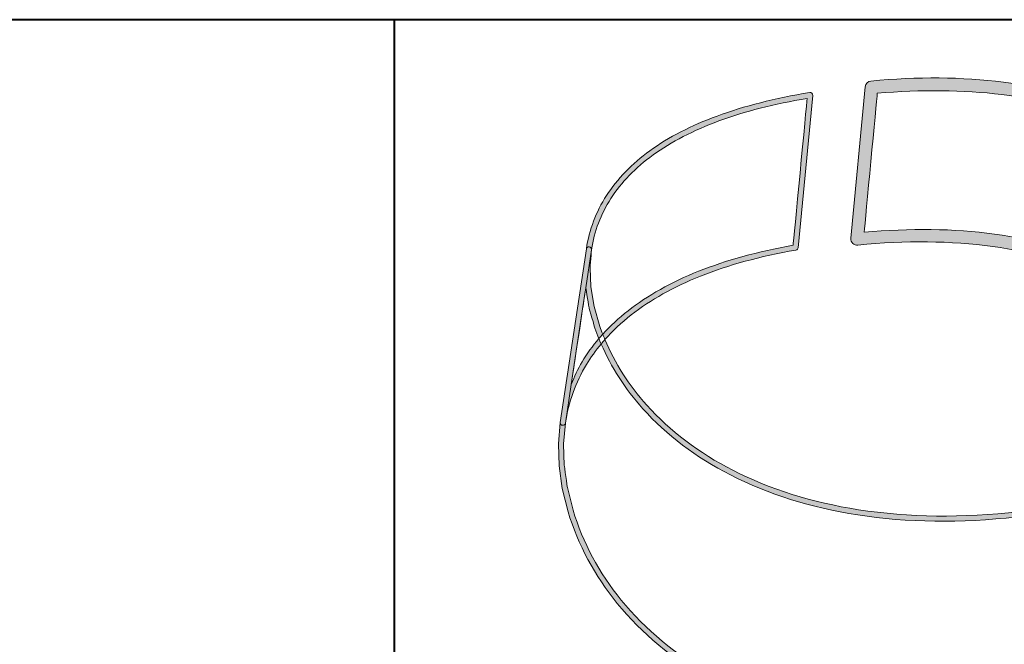
# Model space of a CAD drawing. Units: millimetres. Extents: x 243806 to 318266, y -188567 to -176501.
# Drawn here: x 254714 to 255200, y -187225 to -186917 of the extents above; entities that cross this region are included whole.
import ezdxf

# ---------------------------------------------------------------- set-up
doc = ezdxf.new("R2010")
doc.units = ezdxf.units.MM
doc.layers.get('0').update_dxf_attribs({"lineweight": 18})
doc.layers.add('LAYOUT', color=7, linetype='Continuous', lineweight=18)

# ---------------------------------------------------------------- blocks, each defined once
blk = doc.blocks.new('LOGO ODV')
h = blk.add_hatch(color=256)
h.dxf.hatch_style = 2
edge = h.paths.add_edge_path()
edge.add_spline(control_points=[(-145.81, 146.71), (-134.08, 147.91), (-122.87, 147.79), (-112.49, 146.37), (-102.68, 145.03), (-93.42, 142.51), (-84.93, 138.88), (-76.76, 135.37), (-69.29, 130.82), (-62.74, 125.37), (-56.25, 119.97), (-50.73, 113.74), (-46.31, 106.82), (-46.31, 106.82), (-45.41, 105.24), (-45.41, 105.24), (-44.67, 106.11), (-43.99, 107), (-43.36, 107.91), (-43.36, 107.91), (-43.69, 108.49), (-43.69, 108.49), (-48.28, 115.67), (-54.03, 122.16), (-60.75, 127.75), (-67.53, 133.4), (-75.26, 138.11), (-83.71, 141.73), (-92.45, 145.48), (-101.99, 148.07), (-112.07, 149.45), (-122.13, 150.82), (-132.97, 150.92), (-144.25, 149.89), (-143.96, 153.01), (-141.23, 181.85), (-141.01, 184.21), (-130.22, 185.15), (-119.87, 185.07), (-110.26, 183.89), (-100.82, 182.71), (-91.95, 180.5), (-83.87, 177.3), (-76.07, 174.22), (-68.94, 170.22), (-62.7, 165.42), (-56.55, 160.68), (-51.26, 155.17), (-46.99, 149.05), (-46.99, 149.05), (-43.37, 143.13), (-43.37, 143.13), (-43.37, 143.13), (-40.62, 137.12), (-40.62, 137.12), (-40.62, 137.11), (-38.85, 131.1), (-38.85, 131.1), (-38.85, 131.1), (-38.15, 125.14), (-38.15, 125.14), (-38.15, 125.14), (-38.15, 125.12), (-38.15, 125.09), (-38.15, 125.14), (-38.15, 125.17), (-38.15, 125.18), (-38.15, 126.01), (-37.48, 126.71), (-36.63, 126.73), (-35.78, 126.75), (-35.06, 126.07), (-35.04, 125.22), (-35.04, 125.22), (-33.89, 79.69), (-33.89, 79.61), (-33.89, 79.61), (-33.89, 79.61), (-33.89, 79.61), (-33.89, 79.61), (-35.04, 125.21), (-35.04, 125.21), (-35.04, 125.21), (-35.81, 131.74), (-35.81, 131.74), (-35.81, 131.74), (-37.72, 138.22), (-37.72, 138.22), (-37.72, 138.22), (-40.63, 144.6), (-40.63, 144.6), (-40.63, 144.6), (-44.44, 150.82), (-44.44, 150.82), (-48.9, 157.21), (-54.4, 162.95), (-60.81, 167.88), (-67.28, 172.86), (-74.66, 177), (-82.73, 180.19), (-91.05, 183.48), (-100.19, 185.76), (-109.88, 186.97), (-120.09, 188.24), (-131.09, 188.33), (-142.57, 187.24), (-143.32, 187.17), (-143.9, 186.58), (-143.97, 185.84), (-143.97, 185.84), (-147.51, 148.4), (-147.51, 148.4), (-147.56, 147.94), (-147.39, 147.48), (-147.05, 147.15), (-146.73, 146.83), (-146.27, 146.66), (-145.81, 146.71)], knot_values=[0, 0, 0, 0, 1, 1, 1, 2, 2, 2, 3, 3, 3, 4, 4, 4, 5, 5, 5, 6, 6, 6, 7, 7, 7, 8, 8, 8, 9, 9, 9, 10, 10, 10, 11, 11, 11, 12, 12, 12, 13, 13, 13, 14, 14, 14, 15, 15, 15, 16, 16, 16, 17, 17, 17, 18, 18, 18, 19, 19, 19, 20, 20, 20, 21, 21, 21, 22, 22, 22, 23, 23, 23, 24, 24, 24, 25, 25, 25, 26, 26, 26, 27, 27, 27, 28, 28, 28, 29, 29, 29, 30, 30, 30, 31, 31, 31, 32, 32, 32, 33, 33, 33, 34, 34, 34, 35, 35, 35, 36, 36, 36, 37, 37, 37, 38, 38, 38, 39, 39, 39, 39], degree=3, periodic=0)
h = blk.add_hatch(color=256)
h.dxf.hatch_style = 2
edge = h.paths.add_edge_path()
edge.add_spline(control_points=[(-212.11, 146.31), (-211.77, 146.27), (-211.52, 145.94), (-211.54, 145.59), (-211.54, 145.59), (-211.54, 145.59), (-211.54, 145.59), (-211.54, 145.59), (-211.54, 145.59), (-211.54, 145.59), (-210.87, 150.1), (-209.26, 154.36), (-206.76, 158.26), (-204.2, 162.23), (-200.7, 165.83), (-196.37, 168.98), (-191.87, 172.24), (-186.39, 175.06), (-180.09, 177.38), (-173.78, 179.72), (-166.44, 181.57), (-158.32, 182.94), (-158.48, 181.3), (-161.71, 147.56), (-161.79, 146.67), (-170.48, 145.12), (-178.35, 142.97), (-185.14, 140.26), (-191.87, 137.58), (-197.72, 134.29), (-202.54, 130.51), (-204.84, 128.7), (-206.93, 126.77), (-208.78, 124.73), (-208.61, 124.28), (-208.43, 123.84), (-208.24, 123.39), (-206.33, 125.55), (-204.16, 127.59), (-201.74, 129.49), (-197.02, 133.2), (-191.28, 136.42), (-184.66, 139.06), (-177.82, 141.79), (-169.89, 143.96), (-161.09, 145.5), (-160.8, 145.55), (-160.58, 145.79), (-160.55, 146.08), (-160.55, 146.08), (-156.95, 183.69), (-156.95, 183.69), (-156.93, 183.89), (-157.01, 184.08), (-157.15, 184.22), (-157.3, 184.36), (-157.5, 184.42), (-157.7, 184.39), (-166.24, 182.99), (-173.93, 181.04), (-180.54, 178.59), (-186.95, 176.24), (-192.54, 173.35), (-197.13, 170.03), (-201.59, 166.79), (-205.2, 163.06), (-207.85, 158.96), (-210.44, 154.91), (-212.12, 150.48), (-212.82, 145.79), (-212.77, 146.13), (-212.45, 146.35), (-212.11, 146.31)], knot_values=[0, 0, 0, 0, 1, 1, 1, 2, 2, 2, 3, 3, 3, 4, 4, 4, 5, 5, 5, 6, 6, 6, 7, 7, 7, 8, 8, 8, 9, 9, 9, 10, 10, 10, 11, 11, 11, 12, 12, 12, 13, 13, 13, 14, 14, 14, 15, 15, 15, 16, 16, 16, 17, 17, 17, 18, 18, 18, 19, 19, 19, 20, 20, 20, 21, 21, 21, 22, 22, 22, 23, 23, 23, 24, 24, 24, 24], degree=3, periodic=0)
h = blk.add_hatch(color=256)
h.dxf.hatch_style = 2
edge = h.paths.add_edge_path()
edge.add_spline(control_points=[(-218.72, 102.22), (-218.37, 102.16), (-218.04, 102.4), (-217.98, 102.76), (-217.98, 102.76), (-216.54, 112.33), (-216.54, 112.33), (-216.54, 112.33), (-216.54, 112.33), (-216.54, 112.33), (-216.12, 115.16), (-215.64, 118.31), (-215.64, 118.31), (-215.64, 118.31), (-213.74, 131), (-213.74, 131), (-213.48, 132.72), (-213.22, 134.46), (-212.97, 136.13), (-212.97, 136.13), (-212.96, 136.13), (-212.96, 136.13), (-212.96, 136.13), (-211.54, 145.59), (-211.54, 145.59), (-211.54, 145.59), (-211.54, 145.59), (-211.54, 145.59), (-211.52, 145.94), (-211.77, 146.27), (-212.11, 146.31), (-212.45, 146.35), (-212.77, 146.13), (-212.82, 145.79), (-212.82, 145.78), (-212.82, 145.78), (-212.82, 145.78), (-212.82, 145.78), (-219.26, 102.95), (-219.26, 102.95), (-219.26, 102.95), (-219.27, 102.88), (-219.27, 102.85), (-219.27, 102.54), (-219.04, 102.26), (-218.72, 102.22)], knot_values=[0, 0, 0, 0, 1, 1, 1, 2, 2, 2, 3, 3, 3, 4, 4, 4, 5, 5, 5, 6, 6, 6, 7, 7, 7, 8, 8, 8, 9, 9, 9, 10, 10, 10, 11, 11, 11, 12, 12, 12, 13, 13, 13, 14, 14, 14, 15, 15, 15, 15], degree=3, periodic=0)
h = blk.add_hatch(color=256)
h.dxf.hatch_style = 2
edge = h.paths.add_edge_path()
edge.add_spline(control_points=[(-218.72, 102.22), (-218.37, 102.16), (-218.04, 102.4), (-217.98, 102.76), (-217.98, 102.76), (-216.54, 112.33), (-216.54, 112.33), (-216.54, 112.33), (-216.54, 112.33), (-216.54, 112.33), (-216.12, 115.16), (-215.64, 118.31), (-215.64, 118.31), (-215.64, 118.31), (-213.74, 131), (-213.74, 131), (-213.48, 132.72), (-213.22, 134.46), (-212.97, 136.13), (-212.97, 136.13), (-212.96, 136.13), (-212.96, 136.13), (-212.96, 136.13), (-211.54, 145.59), (-211.54, 145.59), (-211.54, 145.59), (-211.54, 145.59), (-211.54, 145.59), (-211.52, 145.94), (-211.77, 146.27), (-212.11, 146.31), (-212.45, 146.35), (-212.77, 146.13), (-212.82, 145.79), (-212.82, 145.78), (-212.82, 145.78), (-212.82, 145.78), (-212.82, 145.78), (-219.26, 102.95), (-219.26, 102.95), (-219.26, 102.95), (-219.27, 102.88), (-219.27, 102.85), (-219.27, 102.54), (-219.04, 102.26), (-218.72, 102.22)], knot_values=[0, 0, 0, 0, 1, 1, 1, 2, 2, 2, 3, 3, 3, 4, 4, 4, 5, 5, 5, 6, 6, 6, 7, 7, 7, 8, 8, 8, 9, 9, 9, 10, 10, 10, 11, 11, 11, 12, 12, 12, 13, 13, 13, 14, 14, 14, 15, 15, 15, 15], degree=3, periodic=0)
h = blk.add_hatch(color=256)
h.dxf.hatch_style = 2
h.paths.add_polyline_path([(-212.82, 145.78), (-219.26, 102.95), (-212.82, 145.78)])
h = blk.add_hatch(color=256)
h.dxf.hatch_style = 2
edge = h.paths.add_edge_path()
edge.add_spline(control_points=[(-210.72, 126.23), (-210.42, 125.35), (-210.09, 124.49), (-209.75, 123.63), (-209.43, 124), (-209.11, 124.37), (-208.78, 124.73), (-209.03, 125.37), (-209.27, 126.01), (-209.49, 126.65), (-209.49, 126.65), (-210.89, 131.59), (-210.89, 131.59), (-210.89, 131.59), (-211.7, 136.4), (-211.7, 136.4), (-211.7, 136.4), (-211.91, 141.08), (-211.91, 141.08), (-211.91, 141.09), (-211.55, 145.56), (-211.54, 145.59), (-211.54, 145.59), (-212.96, 136.13), (-212.96, 136.13), (-212.9, 135.72), (-212.16, 131.31), (-212.16, 131.31), (-212.16, 131.3), (-210.72, 126.23), (-210.72, 126.23)], knot_values=[0, 0, 0, 0, 1, 1, 1, 2, 2, 2, 3, 3, 3, 4, 4, 4, 5, 5, 5, 6, 6, 6, 7, 7, 7, 8, 8, 8, 9, 9, 9, 10, 10, 10, 10], degree=3, periodic=0)
h = blk.add_hatch(color=256)
h.dxf.hatch_style = 2
edge = h.paths.add_edge_path()
edge.add_spline(control_points=[(-210.72, 126.23), (-210.42, 125.35), (-210.09, 124.49), (-209.75, 123.63), (-209.43, 124), (-209.11, 124.37), (-208.78, 124.73), (-209.03, 125.37), (-209.27, 126.01), (-209.49, 126.65), (-209.49, 126.65), (-210.89, 131.59), (-210.89, 131.59), (-210.89, 131.59), (-211.7, 136.4), (-211.7, 136.4), (-211.7, 136.4), (-211.91, 141.08), (-211.91, 141.08), (-211.91, 141.09), (-211.55, 145.56), (-211.54, 145.59), (-211.54, 145.59), (-212.96, 136.13), (-212.96, 136.13), (-212.9, 135.72), (-212.16, 131.31), (-212.16, 131.31), (-212.16, 131.3), (-210.72, 126.23), (-210.72, 126.23)], knot_values=[0, 0, 0, 0, 1, 1, 1, 2, 2, 2, 3, 3, 3, 4, 4, 4, 5, 5, 5, 6, 6, 6, 7, 7, 7, 8, 8, 8, 9, 9, 9, 10, 10, 10, 10], degree=3, periodic=0)
h = blk.add_hatch(color=256)
h.dxf.hatch_style = 2
edge = h.paths.add_edge_path()
edge.add_spline(control_points=[(-210.72, 126.23), (-210.42, 125.35), (-210.09, 124.49), (-209.75, 123.63), (-209.43, 124), (-209.11, 124.37), (-208.78, 124.73), (-209.03, 125.37), (-209.27, 126.01), (-209.49, 126.65), (-209.49, 126.65), (-210.89, 131.59), (-210.89, 131.59), (-210.89, 131.59), (-211.7, 136.4), (-211.7, 136.4), (-211.7, 136.4), (-211.91, 141.08), (-211.91, 141.08), (-211.91, 141.09), (-211.55, 145.56), (-211.54, 145.59), (-211.54, 145.59), (-212.96, 136.13), (-212.96, 136.13), (-212.9, 135.72), (-212.16, 131.31), (-212.16, 131.31), (-212.16, 131.3), (-210.72, 126.23), (-210.72, 126.23)], knot_values=[0, 0, 0, 0, 1, 1, 1, 2, 2, 2, 3, 3, 3, 4, 4, 4, 5, 5, 5, 6, 6, 6, 7, 7, 7, 8, 8, 8, 9, 9, 9, 10, 10, 10, 10], degree=3, periodic=0)
h = blk.add_hatch(color=256)
h.dxf.hatch_style = 2
edge = h.paths.add_edge_path()
edge.add_spline(control_points=[(-212.97, 136.13), (-213.22, 134.46), (-213.48, 132.72), (-213.74, 131), (-213.74, 131), (-212.96, 136.13), (-212.96, 136.13), (-212.96, 136.13), (-212.97, 136.13), (-212.97, 136.13)], knot_values=[0, 0, 0, 0, 1, 1, 1, 2, 2, 2, 3, 3, 3, 3], degree=3, periodic=0)
h = blk.add_hatch(color=256)
h.dxf.hatch_style = 2
edge = h.paths.add_edge_path()
edge.add_spline(control_points=[(-212.97, 136.13), (-213.22, 134.46), (-213.48, 132.72), (-213.74, 131), (-213.74, 131), (-212.96, 136.13), (-212.96, 136.13), (-212.96, 136.13), (-212.97, 136.13), (-212.97, 136.13)], knot_values=[0, 0, 0, 0, 1, 1, 1, 2, 2, 2, 3, 3, 3, 3], degree=3, periodic=0)
h = blk.add_hatch(color=256)
h.dxf.hatch_style = 2
edge = h.paths.add_edge_path()
edge.add_spline(control_points=[(-212.97, 136.13), (-213.22, 134.46), (-213.48, 132.72), (-213.74, 131), (-213.74, 131), (-212.96, 136.13), (-212.96, 136.13), (-212.96, 136.13), (-212.97, 136.13), (-212.97, 136.13)], knot_values=[0, 0, 0, 0, 1, 1, 1, 2, 2, 2, 3, 3, 3, 3], degree=3, periodic=0)
h = blk.add_hatch(color=256)
h.dxf.hatch_style = 2
edge = h.paths.add_edge_path()
edge.add_spline(control_points=[(-215.64, 118.31), (-215.64, 118.31), (-214.72, 124.44), (-213.74, 131), (-213.74, 131), (-215.64, 118.31), (-215.64, 118.31)], knot_values=[0, 0, 0, 0, 1, 1, 1, 2, 2, 2, 2], degree=3, periodic=0)
h = blk.add_hatch(color=256)
h.dxf.hatch_style = 2
edge = h.paths.add_edge_path()
edge.add_spline(control_points=[(-215.64, 118.31), (-215.64, 118.31), (-214.72, 124.44), (-213.74, 131), (-213.74, 131), (-215.64, 118.31), (-215.64, 118.31)], knot_values=[0, 0, 0, 0, 1, 1, 1, 2, 2, 2, 2], degree=3, periodic=0)
h = blk.add_hatch(color=256)
h.dxf.hatch_style = 2
edge = h.paths.add_edge_path()
edge.add_spline(control_points=[(-215.64, 118.31), (-215.64, 118.31), (-214.72, 124.44), (-213.74, 131), (-213.74, 131), (-215.64, 118.31), (-215.64, 118.31)], knot_values=[0, 0, 0, 0, 1, 1, 1, 2, 2, 2, 2], degree=3, periodic=0)
h = blk.add_hatch(color=256)
h.dxf.hatch_style = 2
edge = h.paths.add_edge_path()
edge.add_spline(control_points=[(-149.52, 28), (-136.43, 25.72), (-122.29, 25.52), (-107.48, 27.42), (-107.17, 27.45), (-106.92, 27.72), (-106.92, 28.03), (-106.92, 28.03), (-105.3, 80.27), (-105.3, 80.27), (-105.29, 80.46), (-105.36, 80.64), (-105.5, 80.76), (-105.65, 80.89), (-105.83, 80.95), (-106.02, 80.93), (-119.96, 79.3), (-133.29, 79.46), (-145.65, 81.39), (-157.09, 83.17), (-167.51, 86.45), (-176.65, 91.13), (-185.05, 95.42), (-192.19, 100.82), (-197.91, 107.19), (-202.36, 112.15), (-205.82, 117.59), (-208.24, 123.39), (-208.56, 123.03), (-208.88, 122.67), (-209.18, 122.3), (-206.71, 116.59), (-203.27, 111.23), (-198.87, 106.33), (-193.05, 99.84), (-185.78, 94.34), (-177.24, 89.98), (-167.98, 85.23), (-157.42, 81.91), (-145.85, 80.11), (-133.61, 78.2), (-120.4, 78.05), (-106.61, 79.6), (-106.65, 78.24), (-108.16, 29.79), (-108.19, 28.66), (-122.67, 26.86), (-136.51, 27.04), (-149.3, 29.27), (-161.33, 31.35), (-172.31, 35.16), (-181.92, 40.57), (-190.76, 45.55), (-198.25, 51.77), (-204.2, 59.06), (-209.68, 65.81), (-213.69, 73.28), (-216.1, 81.28), (-216.1, 81.28), (-217.5, 86.87), (-217.5, 86.87), (-217.5, 86.88), (-218.28, 92.33), (-218.28, 92.33), (-218.28, 92.33), (-218.44, 97.63), (-218.44, 97.63), (-218.44, 97.63), (-217.98, 102.76), (-217.98, 102.76), (-218.04, 102.4), (-218.37, 102.16), (-218.72, 102.22), (-219.04, 102.26), (-219.27, 102.54), (-219.27, 102.85), (-219.27, 102.88), (-219.26, 102.95), (-219.26, 102.95), (-219.26, 102.95), (-219.73, 97.67), (-219.73, 97.67), (-219.73, 97.67), (-219.57, 92.22), (-219.57, 92.22), (-219.57, 92.22), (-218.77, 86.62), (-218.77, 86.62), (-218.77, 86.62), (-217.34, 80.9), (-217.34, 80.9), (-214.88, 72.74), (-210.8, 65.13), (-205.2, 58.25), (-199.15, 50.83), (-191.53, 44.5), (-182.55, 39.45), (-172.81, 33.96), (-161.71, 30.1), (-149.52, 28)], knot_values=[0, 0, 0, 0, 1, 1, 1, 2, 2, 2, 3, 3, 3, 4, 4, 4, 5, 5, 5, 6, 6, 6, 7, 7, 7, 8, 8, 8, 9, 9, 9, 10, 10, 10, 11, 11, 11, 12, 12, 12, 13, 13, 13, 14, 14, 14, 15, 15, 15, 16, 16, 16, 17, 17, 17, 18, 18, 18, 19, 19, 19, 20, 20, 20, 21, 21, 21, 22, 22, 22, 23, 23, 23, 24, 24, 24, 25, 25, 25, 26, 26, 26, 27, 27, 27, 28, 28, 28, 29, 29, 29, 30, 30, 30, 31, 31, 31, 32, 32, 32, 33, 33, 33, 33], degree=3, periodic=0)
h = blk.add_hatch(color=256)
h.dxf.hatch_style = 2
edge = h.paths.add_edge_path()
edge.add_spline(control_points=[(-213.88, 117.93), (-214.95, 116.14), (-215.76, 114.24), (-216.54, 112.33), (-216.54, 112.33), (-217.98, 102.76), (-217.98, 102.76), (-217.2, 107.94), (-215.45, 112.82), (-212.78, 117.26), (-211.73, 119), (-210.52, 120.68), (-209.18, 122.3), (-209.37, 122.74), (-209.57, 123.18), (-209.75, 123.63), (-211.31, 121.8), (-212.69, 119.9), (-213.88, 117.93)], knot_values=[0, 0, 0, 0, 1, 1, 1, 2, 2, 2, 3, 3, 3, 4, 4, 4, 5, 5, 5, 6, 6, 6, 6], degree=3, periodic=0)
h = blk.add_hatch(color=256)
h.dxf.hatch_style = 2
edge = h.paths.add_edge_path()
edge.add_spline(control_points=[(-213.88, 117.93), (-214.95, 116.14), (-215.76, 114.24), (-216.54, 112.33), (-216.54, 112.33), (-217.98, 102.76), (-217.98, 102.76), (-217.2, 107.94), (-215.45, 112.82), (-212.78, 117.26), (-211.73, 119), (-210.52, 120.68), (-209.18, 122.3), (-209.37, 122.74), (-209.57, 123.18), (-209.75, 123.63), (-211.31, 121.8), (-212.69, 119.9), (-213.88, 117.93)], knot_values=[0, 0, 0, 0, 1, 1, 1, 2, 2, 2, 3, 3, 3, 4, 4, 4, 5, 5, 5, 6, 6, 6, 6], degree=3, periodic=0)
h = blk.add_hatch(color=256)
h.dxf.hatch_style = 2
edge = h.paths.add_edge_path()
edge.add_spline(control_points=[(-213.88, 117.93), (-214.95, 116.14), (-215.76, 114.24), (-216.54, 112.33), (-216.54, 112.33), (-217.98, 102.76), (-217.98, 102.76), (-217.2, 107.94), (-215.45, 112.82), (-212.78, 117.26), (-211.73, 119), (-210.52, 120.68), (-209.18, 122.3), (-209.37, 122.74), (-209.57, 123.18), (-209.75, 123.63), (-211.31, 121.8), (-212.69, 119.9), (-213.88, 117.93)], knot_values=[0, 0, 0, 0, 1, 1, 1, 2, 2, 2, 3, 3, 3, 4, 4, 4, 5, 5, 5, 6, 6, 6, 6], degree=3, periodic=0)
h = blk.add_hatch(color=256)
h.dxf.hatch_style = 2
edge = h.paths.add_edge_path()
edge.add_spline(control_points=[(-216.54, 112.33), (-216.54, 112.33), (-216.54, 112.33), (-216.54, 112.33), (-216.54, 112.33), (-215.64, 118.31), (-215.64, 118.31), (-215.64, 118.31), (-216.12, 115.16), (-216.54, 112.33)], knot_values=[0, 0, 0, 0, 1, 1, 1, 2, 2, 2, 3, 3, 3, 3], degree=3, periodic=0)
h = blk.add_hatch(color=256)
h.dxf.hatch_style = 2
edge = h.paths.add_edge_path()
edge.add_spline(control_points=[(-216.54, 112.33), (-216.54, 112.33), (-216.54, 112.33), (-216.54, 112.33), (-216.54, 112.33), (-215.64, 118.31), (-215.64, 118.31), (-215.64, 118.31), (-216.12, 115.16), (-216.54, 112.33)], knot_values=[0, 0, 0, 0, 1, 1, 1, 2, 2, 2, 3, 3, 3, 3], degree=3, periodic=0)
h = blk.add_hatch(color=256)
h.dxf.hatch_style = 2
edge = h.paths.add_edge_path()
edge.add_spline(control_points=[(-216.54, 112.33), (-216.54, 112.33), (-216.54, 112.33), (-216.54, 112.33), (-216.54, 112.33), (-215.64, 118.31), (-215.64, 118.31), (-215.64, 118.31), (-216.12, 115.16), (-216.54, 112.33)], knot_values=[0, 0, 0, 0, 1, 1, 1, 2, 2, 2, 3, 3, 3, 3], degree=3, periodic=0)
at = {"lineweight": 0}
for points in [[(-212.82, 145.78), (-219.26, 102.95), (-212.82, 145.78), (-212.82, 145.78)], [(-219.26, 102.95), (-219.26, 102.96)], [(-217.98, 102.76), (-217.98, 102.76)]]:
    blk.add_lwpolyline(points, dxfattribs=at)
for points, knots in [([(-145.81, 146.71), (-134.08, 147.91), (-122.87, 147.79), (-112.49, 146.37), (-102.68, 145.03), (-93.42, 142.51), (-84.93, 138.88), (-76.76, 135.37), (-69.29, 130.82), (-62.74, 125.37), (-56.25, 119.97), (-50.73, 113.74), (-46.31, 106.82), (-46.31, 106.82), (-45.41, 105.24), (-45.41, 105.24), (-44.67, 106.11), (-43.99, 107), (-43.36, 107.91), (-43.36, 107.91), (-43.69, 108.49), (-43.69, 108.49), (-48.28, 115.67), (-54.03, 122.16), (-60.75, 127.75), (-67.53, 133.4), (-75.26, 138.11), (-83.71, 141.73), (-92.45, 145.48), (-101.99, 148.07), (-112.07, 149.45), (-122.13, 150.82), (-132.97, 150.92), (-144.25, 149.89), (-143.96, 153.01), (-141.23, 181.85), (-141.01, 184.21), (-130.22, 185.15), (-119.87, 185.07), (-110.26, 183.89), (-100.82, 182.71), (-91.95, 180.5), (-83.87, 177.3), (-76.07, 174.22), (-68.94, 170.22), (-62.7, 165.42), (-56.55, 160.68), (-51.26, 155.17), (-46.99, 149.05), (-46.99, 149.05), (-43.37, 143.13), (-43.37, 143.13), (-43.37, 143.13), (-40.62, 137.12), (-40.62, 137.12), (-40.62, 137.11), (-38.85, 131.1), (-38.85, 131.1), (-38.85, 131.1), (-38.15, 125.14), (-38.15, 125.14), (-38.15, 125.14), (-38.15, 125.12), (-38.15, 125.09), (-38.15, 125.14), (-38.15, 125.17), (-38.15, 125.18), (-38.15, 126.01), (-37.48, 126.71), (-36.63, 126.73), (-35.78, 126.75), (-35.06, 126.07), (-35.04, 125.22), (-35.04, 125.22), (-33.89, 79.69), (-33.89, 79.61), (-33.89, 79.61), (-33.89, 79.61), (-33.89, 79.61), (-33.89, 79.61), (-35.04, 125.21), (-35.04, 125.21), (-35.04, 125.21), (-35.81, 131.74), (-35.81, 131.74), (-35.81, 131.74), (-37.72, 138.22), (-37.72, 138.22), (-37.72, 138.22), (-40.63, 144.6), (-40.63, 144.6), (-40.63, 144.6), (-44.44, 150.82), (-44.44, 150.82), (-48.9, 157.21), (-54.4, 162.95), (-60.81, 167.88), (-67.28, 172.86), (-74.66, 177), (-82.73, 180.19), (-91.05, 183.48), (-100.19, 185.76), (-109.88, 186.97), (-120.09, 188.24), (-131.09, 188.33), (-142.57, 187.24), (-143.32, 187.17), (-143.9, 186.58), (-143.97, 185.84), (-143.97, 185.84), (-147.51, 148.4), (-147.51, 148.4), (-147.56, 147.94), (-147.39, 147.48), (-147.05, 147.15), (-146.73, 146.83), (-146.27, 146.66), (-145.81, 146.71)], [0, 0, 0, 0, 1, 1, 1, 2, 2, 2, 3, 3, 3, 4, 4, 4, 5, 5, 5, 6, 6, 6, 7, 7, 7, 8, 8, 8, 9, 9, 9, 10, 10, 10, 11, 11, 11, 12, 12, 12, 13, 13, 13, 14, 14, 14, 15, 15, 15, 16, 16, 16, 17, 17, 17, 18, 18, 18, 19, 19, 19, 20, 20, 20, 21, 21, 21, 22, 22, 22, 23, 23, 23, 24, 24, 24, 25, 25, 25, 26, 26, 26, 27, 27, 27, 28, 28, 28, 29, 29, 29, 30, 30, 30, 31, 31, 31, 32, 32, 32, 33, 33, 33, 34, 34, 34, 35, 35, 35, 36, 36, 36, 37, 37, 37, 38, 38, 38, 39, 39, 39, 39]), ([(-38.14, 124.35), (-38.14, 124.55), (-38.14, 124.93), (-38.15, 125.09), (-38.15, 125.12), (-38.15, 125.14), (-38.15, 125.14), (-38.15, 125.14), (-38.85, 131.1), (-38.85, 131.1), (-38.85, 131.1), (-40.62, 137.11), (-40.62, 137.12), (-40.62, 137.12), (-43.37, 143.13), (-43.37, 143.13), (-43.37, 143.13), (-46.99, 149.05), (-46.99, 149.05), (-51.26, 155.17), (-56.55, 160.68), (-62.7, 165.42), (-68.94, 170.22), (-76.07, 174.22), (-83.87, 177.3), (-91.95, 180.5), (-100.82, 182.71), (-110.26, 183.89), (-119.87, 185.07), (-130.22, 185.15), (-141.01, 184.21), (-141.23, 181.85), (-143.96, 153.01), (-144.25, 149.89), (-132.97, 150.92), (-122.13, 150.82), (-112.07, 149.45), (-101.99, 148.07), (-92.45, 145.48), (-83.71, 141.73), (-75.26, 138.11), (-67.53, 133.4), (-60.75, 127.75), (-54.03, 122.16), (-48.28, 115.67), (-43.69, 108.49), (-43.69, 108.49), (-43.36, 107.91), (-43.36, 107.91), (-42.23, 109.53), (-41.27, 111.21), (-40.5, 112.95), (-38.93, 116.55), (-38.14, 120.38), (-38.14, 124.35)], [0, 0, 0, 0, 1, 1, 1, 2, 2, 2, 3, 3, 3, 4, 4, 4, 5, 5, 5, 6, 6, 6, 7, 7, 7, 8, 8, 8, 9, 9, 9, 10, 10, 10, 11, 11, 11, 12, 12, 12, 13, 13, 13, 14, 14, 14, 15, 15, 15, 16, 16, 16, 17, 17, 17, 18, 18, 18, 18]), ([(-38.14, 124.35), (-38.14, 124.55), (-38.14, 124.93), (-38.15, 125.09), (-38.15, 125.12), (-38.15, 125.14), (-38.15, 125.14), (-38.15, 125.14), (-38.85, 131.1), (-38.85, 131.1), (-38.85, 131.1), (-40.62, 137.11), (-40.62, 137.12), (-40.62, 137.12), (-43.37, 143.13), (-43.37, 143.13), (-43.37, 143.13), (-46.99, 149.05), (-46.99, 149.05), (-51.26, 155.17), (-56.55, 160.68), (-62.7, 165.42), (-68.94, 170.22), (-76.07, 174.22), (-83.87, 177.3), (-91.95, 180.5), (-100.82, 182.71), (-110.26, 183.89), (-119.87, 185.07), (-130.22, 185.15), (-141.01, 184.21), (-141.23, 181.85), (-143.96, 153.01), (-144.25, 149.89), (-132.97, 150.92), (-122.13, 150.82), (-112.07, 149.45), (-101.99, 148.07), (-92.45, 145.48), (-83.71, 141.73), (-75.26, 138.11), (-67.53, 133.4), (-60.75, 127.75), (-54.03, 122.16), (-48.28, 115.67), (-43.69, 108.49), (-43.69, 108.49), (-43.36, 107.91), (-43.36, 107.91), (-42.23, 109.53), (-41.27, 111.21), (-40.5, 112.95), (-38.93, 116.55), (-38.14, 120.38), (-38.14, 124.35)], [0, 0, 0, 0, 1, 1, 1, 2, 2, 2, 3, 3, 3, 4, 4, 4, 5, 5, 5, 6, 6, 6, 7, 7, 7, 8, 8, 8, 9, 9, 9, 10, 10, 10, 11, 11, 11, 12, 12, 12, 13, 13, 13, 14, 14, 14, 15, 15, 15, 16, 16, 16, 17, 17, 17, 18, 18, 18, 18]), ([(-212.11, 146.31), (-211.77, 146.27), (-211.52, 145.94), (-211.54, 145.59), (-211.54, 145.59), (-211.54, 145.59), (-211.54, 145.59), (-211.54, 145.59), (-211.54, 145.59), (-211.54, 145.59), (-210.87, 150.1), (-209.26, 154.36), (-206.76, 158.26), (-204.2, 162.23), (-200.7, 165.83), (-196.37, 168.98), (-191.87, 172.24), (-186.39, 175.06), (-180.09, 177.38), (-173.78, 179.72), (-166.44, 181.57), (-158.32, 182.94), (-158.48, 181.3), (-161.71, 147.56), (-161.79, 146.67), (-170.48, 145.12), (-178.35, 142.97), (-185.14, 140.26), (-191.87, 137.58), (-197.72, 134.29), (-202.54, 130.51), (-204.84, 128.7), (-206.93, 126.77), (-208.78, 124.73), (-208.61, 124.28), (-208.43, 123.84), (-208.24, 123.39), (-206.33, 125.55), (-204.16, 127.59), (-201.74, 129.49), (-197.02, 133.2), (-191.28, 136.42), (-184.66, 139.06), (-177.82, 141.79), (-169.89, 143.96), (-161.09, 145.5), (-160.8, 145.55), (-160.58, 145.79), (-160.55, 146.08), (-160.55, 146.08), (-156.95, 183.69), (-156.95, 183.69), (-156.93, 183.89), (-157.01, 184.08), (-157.15, 184.22), (-157.3, 184.36), (-157.5, 184.42), (-157.7, 184.39), (-166.24, 182.99), (-173.93, 181.04), (-180.54, 178.59), (-186.95, 176.24), (-192.54, 173.35), (-197.13, 170.03), (-201.59, 166.79), (-205.2, 163.06), (-207.85, 158.96), (-210.44, 154.91), (-212.12, 150.48), (-212.82, 145.79), (-212.77, 146.13), (-212.45, 146.35), (-212.11, 146.31)], [0, 0, 0, 0, 1, 1, 1, 2, 2, 2, 3, 3, 3, 4, 4, 4, 5, 5, 5, 6, 6, 6, 7, 7, 7, 8, 8, 8, 9, 9, 9, 10, 10, 10, 11, 11, 11, 12, 12, 12, 13, 13, 13, 14, 14, 14, 15, 15, 15, 16, 16, 16, 17, 17, 17, 18, 18, 18, 19, 19, 19, 20, 20, 20, 21, 21, 21, 22, 22, 22, 23, 23, 23, 24, 24, 24, 24]), ([(-211.7, 136.4), (-211.7, 136.4), (-210.89, 131.59), (-210.89, 131.59), (-210.89, 131.59), (-209.49, 126.65), (-209.49, 126.65), (-209.27, 126.01), (-209.03, 125.37), (-208.78, 124.73), (-206.93, 126.77), (-204.84, 128.7), (-202.54, 130.51), (-197.72, 134.29), (-191.87, 137.58), (-185.14, 140.26), (-178.35, 142.97), (-170.48, 145.12), (-161.79, 146.67), (-161.71, 147.56), (-158.48, 181.3), (-158.32, 182.94), (-166.44, 181.57), (-173.78, 179.72), (-180.09, 177.38), (-186.39, 175.06), (-191.87, 172.24), (-196.37, 168.98), (-200.7, 165.83), (-204.2, 162.23), (-206.76, 158.26), (-209.26, 154.36), (-210.87, 150.1), (-211.54, 145.59), (-211.54, 145.59), (-211.54, 145.59), (-211.54, 145.59), (-211.55, 145.56), (-211.91, 141.09), (-211.91, 141.08), (-211.91, 141.08), (-211.7, 136.4), (-211.7, 136.4)], [0, 0, 0, 0, 1, 1, 1, 2, 2, 2, 3, 3, 3, 4, 4, 4, 5, 5, 5, 6, 6, 6, 7, 7, 7, 8, 8, 8, 9, 9, 9, 10, 10, 10, 11, 11, 11, 12, 12, 12, 13, 13, 13, 14, 14, 14, 14]), ([(-211.7, 136.4), (-211.7, 136.4), (-210.89, 131.59), (-210.89, 131.59), (-210.89, 131.59), (-209.49, 126.65), (-209.49, 126.65), (-209.27, 126.01), (-209.03, 125.37), (-208.78, 124.73), (-206.93, 126.77), (-204.84, 128.7), (-202.54, 130.51), (-197.72, 134.29), (-191.87, 137.58), (-185.14, 140.26), (-178.35, 142.97), (-170.48, 145.12), (-161.79, 146.67), (-161.71, 147.56), (-158.48, 181.3), (-158.32, 182.94), (-166.44, 181.57), (-173.78, 179.72), (-180.09, 177.38), (-186.39, 175.06), (-191.87, 172.24), (-196.37, 168.98), (-200.7, 165.83), (-204.2, 162.23), (-206.76, 158.26), (-209.26, 154.36), (-210.87, 150.1), (-211.54, 145.59), (-211.54, 145.59), (-211.54, 145.59), (-211.54, 145.59), (-211.55, 145.56), (-211.91, 141.09), (-211.91, 141.08), (-211.91, 141.08), (-211.7, 136.4), (-211.7, 136.4)], [0, 0, 0, 0, 1, 1, 1, 2, 2, 2, 3, 3, 3, 4, 4, 4, 5, 5, 5, 6, 6, 6, 7, 7, 7, 8, 8, 8, 9, 9, 9, 10, 10, 10, 11, 11, 11, 12, 12, 12, 13, 13, 13, 14, 14, 14, 14]), ([(-218.72, 102.22), (-218.37, 102.16), (-218.04, 102.4), (-217.98, 102.76), (-217.98, 102.76), (-216.54, 112.33), (-216.54, 112.33), (-216.54, 112.33), (-216.54, 112.33), (-216.54, 112.33), (-216.12, 115.16), (-215.64, 118.31), (-215.64, 118.31), (-215.64, 118.31), (-213.74, 131), (-213.74, 131), (-213.48, 132.72), (-213.22, 134.46), (-212.97, 136.13), (-212.97, 136.13), (-212.96, 136.13), (-212.96, 136.13), (-212.96, 136.13), (-211.54, 145.59), (-211.54, 145.59), (-211.54, 145.59), (-211.54, 145.59), (-211.54, 145.59), (-211.52, 145.94), (-211.77, 146.27), (-212.11, 146.31), (-212.45, 146.35), (-212.77, 146.13), (-212.82, 145.79), (-212.82, 145.78), (-212.82, 145.78), (-212.82, 145.78), (-212.82, 145.78), (-219.26, 102.95), (-219.26, 102.95), (-219.26, 102.95), (-219.27, 102.88), (-219.27, 102.85), (-219.27, 102.54), (-219.04, 102.26), (-218.72, 102.22)], [0, 0, 0, 0, 1, 1, 1, 2, 2, 2, 3, 3, 3, 4, 4, 4, 5, 5, 5, 6, 6, 6, 7, 7, 7, 8, 8, 8, 9, 9, 9, 10, 10, 10, 11, 11, 11, 12, 12, 12, 13, 13, 13, 14, 14, 14, 15, 15, 15, 15]), ([(-218.72, 102.22), (-218.37, 102.16), (-218.04, 102.4), (-217.98, 102.76), (-217.98, 102.76), (-216.54, 112.33), (-216.54, 112.33), (-216.54, 112.33), (-216.54, 112.33), (-216.54, 112.33), (-216.12, 115.16), (-215.64, 118.31), (-215.64, 118.31), (-215.64, 118.31), (-213.74, 131), (-213.74, 131), (-213.48, 132.72), (-213.22, 134.46), (-212.97, 136.13), (-212.97, 136.13), (-212.96, 136.13), (-212.96, 136.13), (-212.96, 136.13), (-211.54, 145.59), (-211.54, 145.59), (-211.54, 145.59), (-211.54, 145.59), (-211.54, 145.59), (-211.52, 145.94), (-211.77, 146.27), (-212.11, 146.31), (-212.45, 146.35), (-212.77, 146.13), (-212.82, 145.79), (-212.82, 145.78), (-212.82, 145.78), (-212.82, 145.78), (-212.82, 145.78), (-219.26, 102.95), (-219.26, 102.95), (-219.26, 102.95), (-219.27, 102.88), (-219.27, 102.85), (-219.27, 102.54), (-219.04, 102.26), (-218.72, 102.22)], [0, 0, 0, 0, 1, 1, 1, 2, 2, 2, 3, 3, 3, 4, 4, 4, 5, 5, 5, 6, 6, 6, 7, 7, 7, 8, 8, 8, 9, 9, 9, 10, 10, 10, 11, 11, 11, 12, 12, 12, 13, 13, 13, 14, 14, 14, 15, 15, 15, 15]), ([(-210.72, 126.23), (-210.42, 125.35), (-210.09, 124.49), (-209.75, 123.63), (-209.43, 124), (-209.11, 124.37), (-208.78, 124.73), (-209.03, 125.37), (-209.27, 126.01), (-209.49, 126.65), (-209.49, 126.65), (-210.89, 131.59), (-210.89, 131.59), (-210.89, 131.59), (-211.7, 136.4), (-211.7, 136.4), (-211.7, 136.4), (-211.91, 141.08), (-211.91, 141.08), (-211.91, 141.09), (-211.55, 145.56), (-211.54, 145.59), (-211.54, 145.59), (-212.96, 136.13), (-212.96, 136.13), (-212.9, 135.72), (-212.16, 131.31), (-212.16, 131.31), (-212.16, 131.3), (-210.72, 126.23), (-210.72, 126.23)], [0, 0, 0, 0, 1, 1, 1, 2, 2, 2, 3, 3, 3, 4, 4, 4, 5, 5, 5, 6, 6, 6, 7, 7, 7, 8, 8, 8, 9, 9, 9, 10, 10, 10, 10]), ([(-210.72, 126.23), (-210.42, 125.35), (-210.09, 124.49), (-209.75, 123.63), (-209.43, 124), (-209.11, 124.37), (-208.78, 124.73), (-209.03, 125.37), (-209.27, 126.01), (-209.49, 126.65), (-209.49, 126.65), (-210.89, 131.59), (-210.89, 131.59), (-210.89, 131.59), (-211.7, 136.4), (-211.7, 136.4), (-211.7, 136.4), (-211.91, 141.08), (-211.91, 141.08), (-211.91, 141.09), (-211.55, 145.56), (-211.54, 145.59), (-211.54, 145.59), (-212.96, 136.13), (-212.96, 136.13), (-212.9, 135.72), (-212.16, 131.31), (-212.16, 131.31), (-212.16, 131.3), (-210.72, 126.23), (-210.72, 126.23)], [0, 0, 0, 0, 1, 1, 1, 2, 2, 2, 3, 3, 3, 4, 4, 4, 5, 5, 5, 6, 6, 6, 7, 7, 7, 8, 8, 8, 9, 9, 9, 10, 10, 10, 10]), ([(-210.72, 126.23), (-210.42, 125.35), (-210.09, 124.49), (-209.75, 123.63), (-209.43, 124), (-209.11, 124.37), (-208.78, 124.73), (-209.03, 125.37), (-209.27, 126.01), (-209.49, 126.65), (-209.49, 126.65), (-210.89, 131.59), (-210.89, 131.59), (-210.89, 131.59), (-211.7, 136.4), (-211.7, 136.4), (-211.7, 136.4), (-211.91, 141.08), (-211.91, 141.08), (-211.91, 141.09), (-211.55, 145.56), (-211.54, 145.59), (-211.54, 145.59), (-212.96, 136.13), (-212.96, 136.13), (-212.9, 135.72), (-212.16, 131.31), (-212.16, 131.31), (-212.16, 131.3), (-210.72, 126.23), (-210.72, 126.23)], [0, 0, 0, 0, 1, 1, 1, 2, 2, 2, 3, 3, 3, 4, 4, 4, 5, 5, 5, 6, 6, 6, 7, 7, 7, 8, 8, 8, 9, 9, 9, 10, 10, 10, 10]), ([(-212.82, 145.79), (-212.82, 145.79), (-212.82, 145.78), (-212.82, 145.78), (-212.82, 145.78), (-212.82, 145.78), (-212.82, 145.78), (-212.82, 145.78), (-212.82, 145.78), (-212.82, 145.79)], [0, 0, 0, 0, 1, 1, 1, 2, 2, 2, 3, 3, 3, 3]), ([(-209.75, 123.63), (-210.09, 124.49), (-210.42, 125.35), (-210.72, 126.23), (-210.72, 126.23), (-212.16, 131.3), (-212.16, 131.31), (-212.16, 131.31), (-212.9, 135.72), (-212.96, 136.13), (-212.96, 136.13), (-213.74, 131), (-213.74, 131), (-214.72, 124.44), (-215.64, 118.31), (-215.64, 118.31), (-215.64, 118.31), (-216.54, 112.33), (-216.54, 112.33), (-215.76, 114.24), (-214.95, 116.14), (-213.88, 117.93), (-212.69, 119.9), (-211.31, 121.8), (-209.75, 123.63)], [0, 0, 0, 0, 1, 1, 1, 2, 2, 2, 3, 3, 3, 4, 4, 4, 5, 5, 5, 6, 6, 6, 7, 7, 7, 8, 8, 8, 8]), ([(-209.75, 123.63), (-210.09, 124.49), (-210.42, 125.35), (-210.72, 126.23), (-210.72, 126.23), (-212.16, 131.3), (-212.16, 131.31), (-212.16, 131.31), (-212.9, 135.72), (-212.96, 136.13), (-212.96, 136.13), (-213.74, 131), (-213.74, 131), (-214.72, 124.44), (-215.64, 118.31), (-215.64, 118.31), (-215.64, 118.31), (-216.54, 112.33), (-216.54, 112.33), (-215.76, 114.24), (-214.95, 116.14), (-213.88, 117.93), (-212.69, 119.9), (-211.31, 121.8), (-209.75, 123.63)], [0, 0, 0, 0, 1, 1, 1, 2, 2, 2, 3, 3, 3, 4, 4, 4, 5, 5, 5, 6, 6, 6, 7, 7, 7, 8, 8, 8, 8]), ([(-209.75, 123.63), (-210.09, 124.49), (-210.42, 125.35), (-210.72, 126.23), (-210.72, 126.23), (-212.16, 131.3), (-212.16, 131.31), (-212.16, 131.31), (-212.9, 135.72), (-212.96, 136.13), (-212.96, 136.13), (-213.74, 131), (-213.74, 131), (-214.72, 124.44), (-215.64, 118.31), (-215.64, 118.31), (-215.64, 118.31), (-216.54, 112.33), (-216.54, 112.33), (-215.76, 114.24), (-214.95, 116.14), (-213.88, 117.93), (-212.69, 119.9), (-211.31, 121.8), (-209.75, 123.63)], [0, 0, 0, 0, 1, 1, 1, 2, 2, 2, 3, 3, 3, 4, 4, 4, 5, 5, 5, 6, 6, 6, 7, 7, 7, 8, 8, 8, 8]), ([(-209.75, 123.63), (-210.09, 124.49), (-210.42, 125.35), (-210.72, 126.23), (-210.72, 126.23), (-212.16, 131.3), (-212.16, 131.31), (-212.16, 131.31), (-212.9, 135.72), (-212.96, 136.13), (-212.96, 136.13), (-213.74, 131), (-213.74, 131), (-214.72, 124.44), (-215.64, 118.31), (-215.64, 118.31), (-215.64, 118.31), (-216.54, 112.33), (-216.54, 112.33), (-215.76, 114.24), (-214.95, 116.14), (-213.88, 117.93), (-212.69, 119.9), (-211.31, 121.8), (-209.75, 123.63)], [0, 0, 0, 0, 1, 1, 1, 2, 2, 2, 3, 3, 3, 4, 4, 4, 5, 5, 5, 6, 6, 6, 7, 7, 7, 8, 8, 8, 8]), ([(-212.97, 136.13), (-213.22, 134.46), (-213.48, 132.72), (-213.74, 131), (-213.74, 131), (-212.96, 136.13), (-212.96, 136.13), (-212.96, 136.13), (-212.97, 136.13), (-212.97, 136.13)], [0, 0, 0, 0, 1, 1, 1, 2, 2, 2, 3, 3, 3, 3]), ([(-212.97, 136.13), (-213.22, 134.46), (-213.48, 132.72), (-213.74, 131), (-213.74, 131), (-212.96, 136.13), (-212.96, 136.13), (-212.96, 136.13), (-212.97, 136.13), (-212.97, 136.13)], [0, 0, 0, 0, 1, 1, 1, 2, 2, 2, 3, 3, 3, 3]), ([(-212.97, 136.13), (-213.22, 134.46), (-213.48, 132.72), (-213.74, 131), (-213.74, 131), (-212.96, 136.13), (-212.96, 136.13), (-212.96, 136.13), (-212.97, 136.13), (-212.97, 136.13)], [0, 0, 0, 0, 1, 1, 1, 2, 2, 2, 3, 3, 3, 3]), ([(-215.64, 118.31), (-215.64, 118.31), (-214.72, 124.44), (-213.74, 131), (-213.74, 131), (-215.64, 118.31), (-215.64, 118.31)], [0, 0, 0, 0, 1, 1, 1, 2, 2, 2, 2]), ([(-215.64, 118.31), (-215.64, 118.31), (-214.72, 124.44), (-213.74, 131), (-213.74, 131), (-215.64, 118.31), (-215.64, 118.31)], [0, 0, 0, 0, 1, 1, 1, 2, 2, 2, 2]), ([(-215.64, 118.31), (-215.64, 118.31), (-214.72, 124.44), (-213.74, 131), (-213.74, 131), (-215.64, 118.31), (-215.64, 118.31)], [0, 0, 0, 0, 1, 1, 1, 2, 2, 2, 2]), ([(-209.75, 123.63), (-209.57, 123.18), (-209.37, 122.74), (-209.18, 122.3), (-208.88, 122.67), (-208.56, 123.03), (-208.24, 123.39), (-208.43, 123.84), (-208.61, 124.28), (-208.78, 124.73), (-209.11, 124.37), (-209.43, 124), (-209.75, 123.63)], [0, 0, 0, 0, 1, 1, 1, 2, 2, 2, 3, 3, 3, 4, 4, 4, 4]), ([(-209.75, 123.63), (-209.57, 123.18), (-209.37, 122.74), (-209.18, 122.3), (-208.88, 122.67), (-208.56, 123.03), (-208.24, 123.39), (-208.43, 123.84), (-208.61, 124.28), (-208.78, 124.73), (-209.11, 124.37), (-209.43, 124), (-209.75, 123.63)], [0, 0, 0, 0, 1, 1, 1, 2, 2, 2, 3, 3, 3, 4, 4, 4, 4]), ([(-149.52, 28), (-136.43, 25.72), (-122.29, 25.52), (-107.48, 27.42), (-107.17, 27.45), (-106.92, 27.72), (-106.92, 28.03), (-106.92, 28.03), (-105.3, 80.27), (-105.3, 80.27), (-105.29, 80.46), (-105.36, 80.64), (-105.5, 80.76), (-105.65, 80.89), (-105.83, 80.95), (-106.02, 80.93), (-119.96, 79.3), (-133.29, 79.46), (-145.65, 81.39), (-157.09, 83.17), (-167.51, 86.45), (-176.65, 91.13), (-185.05, 95.42), (-192.19, 100.82), (-197.91, 107.19), (-202.36, 112.15), (-205.82, 117.59), (-208.24, 123.39), (-208.56, 123.03), (-208.88, 122.67), (-209.18, 122.3), (-206.71, 116.59), (-203.27, 111.23), (-198.87, 106.33), (-193.05, 99.84), (-185.78, 94.34), (-177.24, 89.98), (-167.98, 85.23), (-157.42, 81.91), (-145.85, 80.11), (-133.61, 78.2), (-120.4, 78.05), (-106.61, 79.6), (-106.65, 78.24), (-108.16, 29.79), (-108.19, 28.66), (-122.67, 26.86), (-136.51, 27.04), (-149.3, 29.27), (-161.33, 31.35), (-172.31, 35.16), (-181.92, 40.57), (-190.76, 45.55), (-198.25, 51.77), (-204.2, 59.06), (-209.68, 65.81), (-213.69, 73.28), (-216.1, 81.28), (-216.1, 81.28), (-217.5, 86.87), (-217.5, 86.87), (-217.5, 86.88), (-218.28, 92.33), (-218.28, 92.33), (-218.28, 92.33), (-218.44, 97.63), (-218.44, 97.63), (-218.44, 97.63), (-217.98, 102.76), (-217.98, 102.76), (-218.04, 102.4), (-218.37, 102.16), (-218.72, 102.22), (-219.04, 102.26), (-219.27, 102.54), (-219.27, 102.85), (-219.27, 102.88), (-219.26, 102.95), (-219.26, 102.95), (-219.26, 102.95), (-219.73, 97.67), (-219.73, 97.67), (-219.73, 97.67), (-219.57, 92.22), (-219.57, 92.22), (-219.57, 92.22), (-218.77, 86.62), (-218.77, 86.62), (-218.77, 86.62), (-217.34, 80.9), (-217.34, 80.9), (-214.88, 72.74), (-210.8, 65.13), (-205.2, 58.25), (-199.15, 50.83), (-191.53, 44.5), (-182.55, 39.45), (-172.81, 33.96), (-161.71, 30.1), (-149.52, 28)], [0, 0, 0, 0, 1, 1, 1, 2, 2, 2, 3, 3, 3, 4, 4, 4, 5, 5, 5, 6, 6, 6, 7, 7, 7, 8, 8, 8, 9, 9, 9, 10, 10, 10, 11, 11, 11, 12, 12, 12, 13, 13, 13, 14, 14, 14, 15, 15, 15, 16, 16, 16, 17, 17, 17, 18, 18, 18, 19, 19, 19, 20, 20, 20, 21, 21, 21, 22, 22, 22, 23, 23, 23, 24, 24, 24, 25, 25, 25, 26, 26, 26, 27, 27, 27, 28, 28, 28, 29, 29, 29, 30, 30, 30, 31, 31, 31, 32, 32, 32, 33, 33, 33, 33]), ([(-217.98, 102.76), (-217.98, 102.76), (-217.98, 102.76), (-217.98, 102.76), (-217.98, 102.76), (-217.98, 102.76), (-217.98, 102.76), (-217.98, 102.76), (-218.44, 97.63), (-218.44, 97.63), (-218.44, 97.63), (-218.28, 92.33), (-218.28, 92.33), (-218.28, 92.33), (-217.5, 86.88), (-217.5, 86.87), (-217.5, 86.87), (-216.1, 81.28), (-216.1, 81.28), (-213.69, 73.28), (-209.68, 65.81), (-204.2, 59.06), (-198.25, 51.77), (-190.76, 45.55), (-181.92, 40.57), (-172.31, 35.16), (-161.33, 31.35), (-149.3, 29.27), (-136.51, 27.04), (-122.67, 26.86), (-108.19, 28.66), (-108.16, 29.79), (-106.65, 78.24), (-106.61, 79.6), (-120.4, 78.05), (-133.61, 78.2), (-145.85, 80.11), (-157.42, 81.91), (-167.98, 85.23), (-177.24, 89.98), (-185.78, 94.34), (-193.05, 99.84), (-198.87, 106.33), (-203.27, 111.23), (-206.71, 116.59), (-209.18, 122.3), (-210.52, 120.68), (-211.73, 119), (-212.78, 117.26), (-215.45, 112.82), (-217.2, 107.94), (-217.98, 102.76)], [0, 0, 0, 0, 1, 1, 1, 2, 2, 2, 3, 3, 3, 4, 4, 4, 5, 5, 5, 6, 6, 6, 7, 7, 7, 8, 8, 8, 9, 9, 9, 10, 10, 10, 11, 11, 11, 12, 12, 12, 13, 13, 13, 14, 14, 14, 15, 15, 15, 16, 16, 16, 17, 17, 17, 17]), ([(-217.98, 102.76), (-217.98, 102.76), (-217.98, 102.76), (-217.98, 102.76), (-217.98, 102.76), (-217.98, 102.76), (-217.98, 102.76), (-217.98, 102.76), (-218.44, 97.63), (-218.44, 97.63), (-218.44, 97.63), (-218.28, 92.33), (-218.28, 92.33), (-218.28, 92.33), (-217.5, 86.88), (-217.5, 86.87), (-217.5, 86.87), (-216.1, 81.28), (-216.1, 81.28), (-213.69, 73.28), (-209.68, 65.81), (-204.2, 59.06), (-198.25, 51.77), (-190.76, 45.55), (-181.92, 40.57), (-172.31, 35.16), (-161.33, 31.35), (-149.3, 29.27), (-136.51, 27.04), (-122.67, 26.86), (-108.19, 28.66), (-108.16, 29.79), (-106.65, 78.24), (-106.61, 79.6), (-120.4, 78.05), (-133.61, 78.2), (-145.85, 80.11), (-157.42, 81.91), (-167.98, 85.23), (-177.24, 89.98), (-185.78, 94.34), (-193.05, 99.84), (-198.87, 106.33), (-203.27, 111.23), (-206.71, 116.59), (-209.18, 122.3), (-210.52, 120.68), (-211.73, 119), (-212.78, 117.26), (-215.45, 112.82), (-217.2, 107.94), (-217.98, 102.76)], [0, 0, 0, 0, 1, 1, 1, 2, 2, 2, 3, 3, 3, 4, 4, 4, 5, 5, 5, 6, 6, 6, 7, 7, 7, 8, 8, 8, 9, 9, 9, 10, 10, 10, 11, 11, 11, 12, 12, 12, 13, 13, 13, 14, 14, 14, 15, 15, 15, 16, 16, 16, 17, 17, 17, 17]), ([(-213.88, 117.93), (-214.95, 116.14), (-215.76, 114.24), (-216.54, 112.33), (-216.54, 112.33), (-217.98, 102.76), (-217.98, 102.76), (-217.2, 107.94), (-215.45, 112.82), (-212.78, 117.26), (-211.73, 119), (-210.52, 120.68), (-209.18, 122.3), (-209.37, 122.74), (-209.57, 123.18), (-209.75, 123.63), (-211.31, 121.8), (-212.69, 119.9), (-213.88, 117.93)], [0, 0, 0, 0, 1, 1, 1, 2, 2, 2, 3, 3, 3, 4, 4, 4, 5, 5, 5, 6, 6, 6, 6]), ([(-213.88, 117.93), (-214.95, 116.14), (-215.76, 114.24), (-216.54, 112.33), (-216.54, 112.33), (-217.98, 102.76), (-217.98, 102.76), (-217.2, 107.94), (-215.45, 112.82), (-212.78, 117.26), (-211.73, 119), (-210.52, 120.68), (-209.18, 122.3), (-209.37, 122.74), (-209.57, 123.18), (-209.75, 123.63), (-211.31, 121.8), (-212.69, 119.9), (-213.88, 117.93)], [0, 0, 0, 0, 1, 1, 1, 2, 2, 2, 3, 3, 3, 4, 4, 4, 5, 5, 5, 6, 6, 6, 6]), ([(-213.88, 117.93), (-214.95, 116.14), (-215.76, 114.24), (-216.54, 112.33), (-216.54, 112.33), (-217.98, 102.76), (-217.98, 102.76), (-217.2, 107.94), (-215.45, 112.82), (-212.78, 117.26), (-211.73, 119), (-210.52, 120.68), (-209.18, 122.3), (-209.37, 122.74), (-209.57, 123.18), (-209.75, 123.63), (-211.31, 121.8), (-212.69, 119.9), (-213.88, 117.93)], [0, 0, 0, 0, 1, 1, 1, 2, 2, 2, 3, 3, 3, 4, 4, 4, 5, 5, 5, 6, 6, 6, 6]), ([(-216.54, 112.33), (-216.54, 112.33), (-216.54, 112.33), (-216.54, 112.33), (-216.54, 112.33), (-215.64, 118.31), (-215.64, 118.31), (-215.64, 118.31), (-216.12, 115.16), (-216.54, 112.33)], [0, 0, 0, 0, 1, 1, 1, 2, 2, 2, 3, 3, 3, 3]), ([(-216.54, 112.33), (-216.54, 112.33), (-216.54, 112.33), (-216.54, 112.33), (-216.54, 112.33), (-215.64, 118.31), (-215.64, 118.31), (-215.64, 118.31), (-216.12, 115.16), (-216.54, 112.33)], [0, 0, 0, 0, 1, 1, 1, 2, 2, 2, 3, 3, 3, 3]), ([(-216.54, 112.33), (-216.54, 112.33), (-216.54, 112.33), (-216.54, 112.33), (-216.54, 112.33), (-215.64, 118.31), (-215.64, 118.31), (-215.64, 118.31), (-216.12, 115.16), (-216.54, 112.33)], [0, 0, 0, 0, 1, 1, 1, 2, 2, 2, 3, 3, 3, 3])]:
    blk.add_open_spline(points, degree=3, knots=knots, dxfattribs=at)
blk = doc.blocks.new('A4 SCALA 200 ODV')
at = {"layer": 'LAYOUT', "lineweight": 40}
blk.add_line((5546.38, 325), (5546.38, 85), dxfattribs=at)
blk.add_lwpolyline([(85, 85), (5855, 85), (5855, 325), (85, 325)], close=True, dxfattribs=at)
at = {"layer": 'LAYOUT'}
blk.add_blockref('LOGO ODV', (5806.63, 122.62), dxfattribs=at)

msp = doc.modelspace()

# ---------------------------------------------------------------- block references
at = {"layer": 'LAYOUT', "xscale": 2, "yscale": 2, "zscale": 2}
msp.add_blockref('A4 SCALA 200 ODV', (243806.03, -187566.832), dxfattribs=at)

doc.saveas('drawing.dxf')
